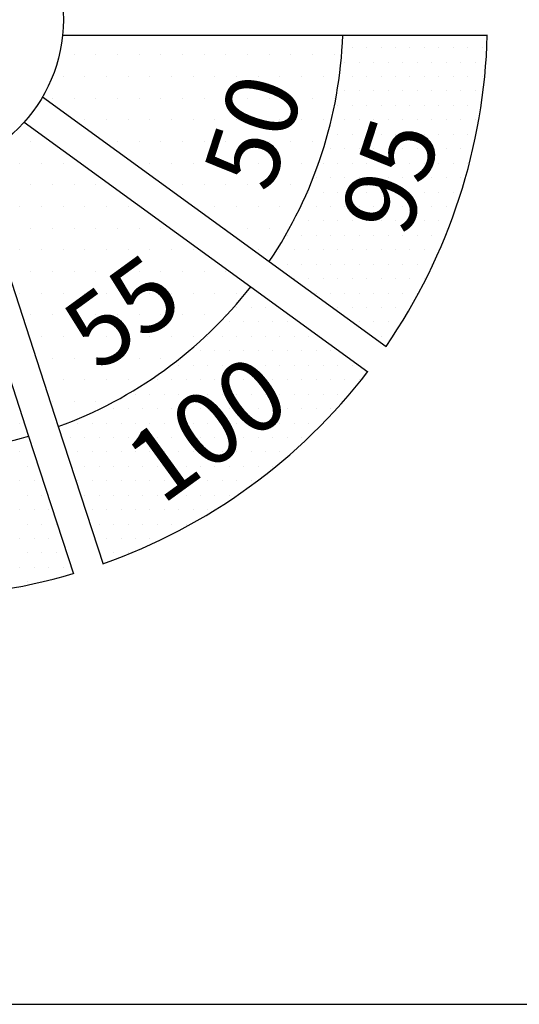
# Model space of a CAD drawing. Units: inches. Extents: x 56.2 to 65.1, y -1.4 to 8.9.
# Drawn here: x 59.2 to 59.7, y 0.8 to 1.7 of the extents above; entities that cross this region are included whole.
import ezdxf
from ezdxf.enums import TextEntityAlignment as Align

# ---------------------------------------------------------------- set-up
doc = ezdxf.new("R2010")
doc.units = ezdxf.units.IN
doc.header["$LTSCALE"] = 0.935
doc.header["$MEASUREMENT"] = 0
doc.layers.get('0').update_dxf_attribs({"linetype": 'CONTINUOUS'})
for name, color, linetype in [('G', 3, 'CONTINUOUS'), ('HAT', 7, 'CONTINUOUS'), ('Y', 2, 'CONTINUOUS')]:
    doc.layers.add(name, color=color, linetype=linetype)
doc.styles.add('00', font='HL-HD')

# ---------------------------------------------------------------- blocks, each defined once
blk = doc.blocks.new('*X28')
at = {"color": 0}
for p, q in [((3.740625, 2.83125), (3.740625, 2.83125)), ((3.759375, 2.83125), (3.759375, 2.83125)), ((3.778125, 2.83125), (3.778125, 2.83125)), ((3.796875, 2.83125), (3.796875, 2.83125)), ((3.815625, 2.83125), (3.815625, 2.83125)), ((3.834375, 2.83125), (3.834375, 2.83125)), ((3.853125, 2.83125), (3.853125, 2.83125)), ((3.871875, 2.83125), (3.871875, 2.83125)), ((3.890625, 2.83125), (3.890625, 2.83125)), ((3.909375, 2.83125), (3.909375, 2.83125)), ((3.928125, 2.83125), (3.928125, 2.83125)), ((3.946875, 2.83125), (3.946875, 2.83125)), ((3.965625, 2.83125), (3.965625, 2.83125)), ((3.73125, 2.8125), (3.73125, 2.8125)), ((3.75, 2.8125), (3.75, 2.8125)), ((3.76875, 2.8125), (3.76875, 2.8125)), ((3.7875, 2.8125), (3.7875, 2.8125)), ((3.80625, 2.8125), (3.80625, 2.8125)), ((3.825, 2.8125), (3.825, 2.8125)), ((3.84375, 2.8125), (3.84375, 2.8125)), ((3.8625, 2.8125), (3.8625, 2.8125)), ((3.88125, 2.8125), (3.88125, 2.8125)), ((3.9, 2.8125), (3.9, 2.8125)), ((3.91875, 2.8125), (3.91875, 2.8125)), ((3.9375, 2.8125), (3.9375, 2.8125)), ((3.95625, 2.8125), (3.95625, 2.8125)), ((3.721875, 2.79375), (3.721875, 2.79375)), ((3.740625, 2.79375), (3.740625, 2.79375)), ((3.759375, 2.79375), (3.759375, 2.79375)), ((3.778125, 2.79375), (3.778125, 2.79375)), ((3.796875, 2.79375), (3.796875, 2.79375)), ((3.815625, 2.79375), (3.815625, 2.79375)), ((3.834375, 2.79375), (3.834375, 2.79375)), ((3.853125, 2.79375), (3.853125, 2.79375)), ((3.871875, 2.79375), (3.871875, 2.79375)), ((3.890625, 2.79375), (3.890625, 2.79375)), ((3.909375, 2.79375), (3.909375, 2.79375)), ((3.928125, 2.79375), (3.928125, 2.79375)), ((3.946875, 2.79375), (3.946875, 2.79375)), ((3.965625, 2.79375), (3.965625, 2.79375)), ((3.75, 2.775), (3.75, 2.775)), ((3.76875, 2.775), (3.76875, 2.775)), ((3.7875, 2.775), (3.7875, 2.775)), ((3.80625, 2.775), (3.80625, 2.775)), ((3.825, 2.775), (3.825, 2.775)), ((3.84375, 2.775), (3.84375, 2.775)), ((3.8625, 2.775), (3.8625, 2.775)), ((3.88125, 2.775), (3.88125, 2.775)), ((3.9, 2.775), (3.9, 2.775)), ((3.91875, 2.775), (3.91875, 2.775)), ((3.9375, 2.775), (3.9375, 2.775)), ((3.95625, 2.775), (3.95625, 2.775)), ((3.703125, 2.75625), (3.703125, 2.75625)), ((3.778125, 2.75625), (3.778125, 2.75625)), ((3.796875, 2.75625), (3.796875, 2.75625)), ((3.815625, 2.75625), (3.815625, 2.75625)), ((3.834375, 2.75625), (3.834375, 2.75625)), ((3.853125, 2.75625), (3.853125, 2.75625)), ((3.871875, 2.75625), (3.871875, 2.75625)), ((3.890625, 2.75625), (3.890625, 2.75625)), ((3.909375, 2.75625), (3.909375, 2.75625)), ((3.928125, 2.75625), (3.928125, 2.75625)), ((3.946875, 2.75625), (3.946875, 2.75625)), ((3.69375, 2.7375), (3.69375, 2.7375)), ((3.7125, 2.7375), (3.7125, 2.7375)), ((3.73125, 2.7375), (3.73125, 2.7375)), ((3.80625, 2.7375), (3.80625, 2.7375)), ((3.825, 2.7375), (3.825, 2.7375)), ((3.84375, 2.7375), (3.84375, 2.7375)), ((3.8625, 2.7375), (3.8625, 2.7375)), ((3.88125, 2.7375), (3.88125, 2.7375)), ((3.9, 2.7375), (3.9, 2.7375)), ((3.91875, 2.7375), (3.91875, 2.7375)), ((3.9375, 2.7375), (3.9375, 2.7375)), ((3.703125, 2.71875), (3.703125, 2.71875)), ((3.721875, 2.71875), (3.721875, 2.71875)), ((3.740625, 2.71875), (3.740625, 2.71875)), ((3.759375, 2.71875), (3.759375, 2.71875)), ((3.834375, 2.71875), (3.834375, 2.71875)), ((3.853125, 2.71875), (3.853125, 2.71875)), ((3.871875, 2.71875), (3.871875, 2.71875)), ((3.890625, 2.71875), (3.890625, 2.71875)), ((3.909375, 2.71875), (3.909375, 2.71875)), ((3.928125, 2.71875), (3.928125, 2.71875)), ((3.69375, 2.7), (3.69375, 2.7)), ((3.7125, 2.7), (3.7125, 2.7)), ((3.73125, 2.7), (3.73125, 2.7)), ((3.75, 2.7), (3.75, 2.7)), ((3.76875, 2.7), (3.76875, 2.7)), ((3.7875, 2.7), (3.7875, 2.7)), ((3.8625, 2.7), (3.8625, 2.7)), ((3.88125, 2.7), (3.88125, 2.7)), ((3.9, 2.7), (3.9, 2.7)), ((3.91875, 2.7), (3.91875, 2.7)), ((3.703125, 2.68125), (3.703125, 2.68125)), ((3.721875, 2.68125), (3.721875, 2.68125)), ((3.740625, 2.68125), (3.740625, 2.68125)), ((3.759375, 2.68125), (3.759375, 2.68125)), ((3.778125, 2.68125), (3.778125, 2.68125)), ((3.796875, 2.68125), (3.796875, 2.68125)), ((3.815625, 2.68125), (3.815625, 2.68125)), ((3.871875, 2.68125), (3.871875, 2.68125)), ((3.890625, 2.68125), (3.890625, 2.68125)), ((3.909375, 2.68125), (3.909375, 2.68125)), ((3.69375, 2.6625), (3.69375, 2.6625)), ((3.7125, 2.6625), (3.7125, 2.6625)), ((3.73125, 2.6625), (3.73125, 2.6625)), ((3.75, 2.6625), (3.75, 2.6625)), ((3.76875, 2.6625), (3.76875, 2.6625)), ((3.7875, 2.6625), (3.7875, 2.6625)), ((3.80625, 2.6625), (3.80625, 2.6625)), ((3.825, 2.6625), (3.825, 2.6625)), ((3.84375, 2.6625), (3.84375, 2.6625)), ((3.9, 2.6625), (3.9, 2.6625)), ((3.703125, 2.64375), (3.703125, 2.64375)), ((3.721875, 2.64375), (3.721875, 2.64375)), ((3.740625, 2.64375), (3.740625, 2.64375)), ((3.759375, 2.64375), (3.759375, 2.64375)), ((3.778125, 2.64375), (3.778125, 2.64375)), ((3.796875, 2.64375), (3.796875, 2.64375)), ((3.815625, 2.64375), (3.815625, 2.64375)), ((3.834375, 2.64375), (3.834375, 2.64375)), ((3.853125, 2.64375), (3.853125, 2.64375)), ((3.871875, 2.64375), (3.871875, 2.64375)), ((3.69375, 2.625), (3.69375, 2.625)), ((3.7125, 2.625), (3.7125, 2.625)), ((3.73125, 2.625), (3.73125, 2.625)), ((3.75, 2.625), (3.75, 2.625)), ((3.76875, 2.625), (3.76875, 2.625)), ((3.7875, 2.625), (3.7875, 2.625)), ((3.80625, 2.625), (3.80625, 2.625)), ((3.825, 2.625), (3.825, 2.625)), ((3.84375, 2.625), (3.84375, 2.625)), ((3.8625, 2.625), (3.8625, 2.625)), ((3.88125, 2.625), (3.88125, 2.625)), ((3.703125, 2.60625), (3.703125, 2.60625)), ((3.721875, 2.60625), (3.721875, 2.60625)), ((3.740625, 2.60625), (3.740625, 2.60625)), ((3.759375, 2.60625), (3.759375, 2.60625)), ((3.778125, 2.60625), (3.778125, 2.60625)), ((3.796875, 2.60625), (3.796875, 2.60625)), ((3.815625, 2.60625), (3.815625, 2.60625)), ((3.834375, 2.60625), (3.834375, 2.60625)), ((3.853125, 2.60625), (3.853125, 2.60625)), ((3.871875, 2.60625), (3.871875, 2.60625)), ((3.7125, 2.5875), (3.7125, 2.5875)), ((3.73125, 2.5875), (3.73125, 2.5875)), ((3.75, 2.5875), (3.75, 2.5875)), ((3.76875, 2.5875), (3.76875, 2.5875)), ((3.7875, 2.5875), (3.7875, 2.5875)), ((3.80625, 2.5875), (3.80625, 2.5875)), ((3.825, 2.5875), (3.825, 2.5875)), ((3.84375, 2.5875), (3.84375, 2.5875)), ((3.721875, 2.56875), (3.721875, 2.56875)), ((3.740625, 2.56875), (3.740625, 2.56875)), ((3.759375, 2.56875), (3.759375, 2.56875)), ((3.778125, 2.56875), (3.778125, 2.56875)), ((3.796875, 2.56875), (3.796875, 2.56875)), ((3.815625, 2.56875), (3.815625, 2.56875)), ((3.73125, 2.55), (3.73125, 2.55)), ((3.75, 2.55), (3.75, 2.55)), ((3.76875, 2.55), (3.76875, 2.55)), ((3.7875, 2.55), (3.7875, 2.55)), ((3.80625, 2.55), (3.80625, 2.55)), ((3.721875, 2.53125), (3.721875, 2.53125)), ((3.740625, 2.53125), (3.740625, 2.53125)), ((3.759375, 2.53125), (3.759375, 2.53125)), ((3.69375, 2.5125), (3.69375, 2.5125)), ((3.73125, 2.5125), (3.73125, 2.5125))]:
    blk.add_line(p, q, dxfattribs=at)
blk = doc.blocks.new('*X27')
at = {"color": 0}
for p, q in [((3.98125, 2.8375), (3.98125, 2.8375)), ((3.99375, 2.8375), (3.99375, 2.8375)), ((4.00625, 2.8375), (4.00625, 2.8375)), ((4.01875, 2.8375), (4.01875, 2.8375)), ((4.03125, 2.8375), (4.03125, 2.8375)), ((4.04375, 2.8375), (4.04375, 2.8375)), ((4.05625, 2.8375), (4.05625, 2.8375)), ((4.06875, 2.8375), (4.06875, 2.8375)), ((4.08125, 2.8375), (4.08125, 2.8375)), ((4.09375, 2.8375), (4.09375, 2.8375)), ((3.975, 2.825), (3.975, 2.825)), ((3.9875, 2.825), (3.9875, 2.825)), ((4, 2.825), (4, 2.825)), ((4.0125, 2.825), (4.0125, 2.825)), ((4.025, 2.825), (4.025, 2.825)), ((4.0375, 2.825), (4.0375, 2.825)), ((4.05, 2.825), (4.05, 2.825)), ((4.0625, 2.825), (4.0625, 2.825)), ((4.075, 2.825), (4.075, 2.825)), ((4.0875, 2.825), (4.0875, 2.825)), ((3.98125, 2.8125), (3.98125, 2.8125)), ((3.99375, 2.8125), (3.99375, 2.8125)), ((4.00625, 2.8125), (4.00625, 2.8125)), ((4.01875, 2.8125), (4.01875, 2.8125)), ((4.03125, 2.8125), (4.03125, 2.8125)), ((4.04375, 2.8125), (4.04375, 2.8125)), ((4.05625, 2.8125), (4.05625, 2.8125)), ((4.06875, 2.8125), (4.06875, 2.8125)), ((4.08125, 2.8125), (4.08125, 2.8125)), ((4.09375, 2.8125), (4.09375, 2.8125)), ((3.975, 2.8), (3.975, 2.8)), ((3.9875, 2.8), (3.9875, 2.8)), ((4, 2.8), (4, 2.8)), ((4.0125, 2.8), (4.0125, 2.8)), ((4.025, 2.8), (4.025, 2.8)), ((4.0375, 2.8), (4.0375, 2.8)), ((4.05, 2.8), (4.05, 2.8)), ((4.0625, 2.8), (4.0625, 2.8)), ((4.075, 2.8), (4.075, 2.8)), ((4.0875, 2.8), (4.0875, 2.8)), ((3.96875, 2.7875), (3.96875, 2.7875)), ((3.98125, 2.7875), (3.98125, 2.7875)), ((3.99375, 2.7875), (3.99375, 2.7875)), ((4.00625, 2.7875), (4.00625, 2.7875)), ((4.01875, 2.7875), (4.01875, 2.7875)), ((4.03125, 2.7875), (4.03125, 2.7875)), ((4.04375, 2.7875), (4.04375, 2.7875)), ((4.05625, 2.7875), (4.05625, 2.7875)), ((4.06875, 2.7875), (4.06875, 2.7875)), ((4.08125, 2.7875), (4.08125, 2.7875)), ((3.975, 2.775), (3.975, 2.775)), ((3.9875, 2.775), (3.9875, 2.775)), ((4, 2.775), (4, 2.775)), ((4.0125, 2.775), (4.0125, 2.775)), ((4.025, 2.775), (4.025, 2.775)), ((4.0375, 2.775), (4.0375, 2.775)), ((4.05, 2.775), (4.05, 2.775)), ((4.0625, 2.775), (4.0625, 2.775)), ((4.075, 2.775), (4.075, 2.775)), ((4.0875, 2.775), (4.0875, 2.775)), ((3.96875, 2.7625), (3.96875, 2.7625)), ((3.98125, 2.7625), (3.98125, 2.7625)), ((3.99375, 2.7625), (3.99375, 2.7625)), ((4.00625, 2.7625), (4.00625, 2.7625)), ((4.01875, 2.7625), (4.01875, 2.7625)), ((4.03125, 2.7625), (4.03125, 2.7625)), ((4.04375, 2.7625), (4.04375, 2.7625)), ((4.05625, 2.7625), (4.05625, 2.7625)), ((4.06875, 2.7625), (4.06875, 2.7625)), ((4.08125, 2.7625), (4.08125, 2.7625)), ((3.9625, 2.75), (3.9625, 2.75)), ((3.975, 2.75), (3.975, 2.75)), ((3.9875, 2.75), (3.9875, 2.75)), ((4, 2.75), (4, 2.75)), ((4.0125, 2.75), (4.0125, 2.75)), ((4.025, 2.75), (4.025, 2.75)), ((4.0375, 2.75), (4.0375, 2.75)), ((4.05, 2.75), (4.05, 2.75)), ((4.0625, 2.75), (4.0625, 2.75)), ((4.075, 2.75), (4.075, 2.75)), ((3.95625, 2.7375), (3.95625, 2.7375)), ((3.96875, 2.7375), (3.96875, 2.7375)), ((3.98125, 2.7375), (3.98125, 2.7375)), ((3.99375, 2.7375), (3.99375, 2.7375)), ((4.00625, 2.7375), (4.00625, 2.7375)), ((4.01875, 2.7375), (4.01875, 2.7375)), ((4.03125, 2.7375), (4.03125, 2.7375)), ((4.04375, 2.7375), (4.04375, 2.7375)), ((4.05625, 2.7375), (4.05625, 2.7375)), ((4.06875, 2.7375), (4.06875, 2.7375)), ((4.08125, 2.7375), (4.08125, 2.7375)), ((3.95, 2.725), (3.95, 2.725)), ((3.9625, 2.725), (3.9625, 2.725)), ((3.975, 2.725), (3.975, 2.725)), ((3.9875, 2.725), (3.9875, 2.725)), ((4, 2.725), (4, 2.725)), ((4.0125, 2.725), (4.0125, 2.725)), ((4.025, 2.725), (4.025, 2.725)), ((4.0375, 2.725), (4.0375, 2.725)), ((4.05, 2.725), (4.05, 2.725)), ((4.0625, 2.725), (4.0625, 2.725)), ((4.075, 2.725), (4.075, 2.725)), ((3.94375, 2.7125), (3.94375, 2.7125)), ((3.95625, 2.7125), (3.95625, 2.7125)), ((3.96875, 2.7125), (3.96875, 2.7125)), ((3.98125, 2.7125), (3.98125, 2.7125)), ((3.99375, 2.7125), (3.99375, 2.7125)), ((4.00625, 2.7125), (4.00625, 2.7125)), ((4.01875, 2.7125), (4.01875, 2.7125)), ((4.03125, 2.7125), (4.03125, 2.7125)), ((4.04375, 2.7125), (4.04375, 2.7125)), ((4.05625, 2.7125), (4.05625, 2.7125)), ((4.06875, 2.7125), (4.06875, 2.7125)), ((3.9375, 2.7), (3.9375, 2.7)), ((3.95, 2.7), (3.95, 2.7)), ((3.9625, 2.7), (3.9625, 2.7)), ((3.975, 2.7), (3.975, 2.7)), ((3.9875, 2.7), (3.9875, 2.7)), ((4, 2.7), (4, 2.7)), ((4.0125, 2.7), (4.0125, 2.7)), ((4.025, 2.7), (4.025, 2.7)), ((4.0375, 2.7), (4.0375, 2.7)), ((4.05, 2.7), (4.05, 2.7)), ((4.0625, 2.7), (4.0625, 2.7)), ((3.93125, 2.6875), (3.93125, 2.6875)), ((3.94375, 2.6875), (3.94375, 2.6875)), ((3.95625, 2.6875), (3.95625, 2.6875)), ((3.96875, 2.6875), (3.96875, 2.6875)), ((3.98125, 2.6875), (3.98125, 2.6875)), ((3.99375, 2.6875), (3.99375, 2.6875)), ((4.00625, 2.6875), (4.00625, 2.6875)), ((4.01875, 2.6875), (4.01875, 2.6875)), ((4.03125, 2.6875), (4.03125, 2.6875)), ((4.04375, 2.6875), (4.04375, 2.6875)), ((4.05625, 2.6875), (4.05625, 2.6875)), ((3.925, 2.675), (3.925, 2.675)), ((3.9375, 2.675), (3.9375, 2.675)), ((3.95, 2.675), (3.95, 2.675)), ((3.9625, 2.675), (3.9625, 2.675)), ((3.975, 2.675), (3.975, 2.675)), ((3.9875, 2.675), (3.9875, 2.675)), ((4, 2.675), (4, 2.675)), ((4.0125, 2.675), (4.0125, 2.675)), ((4.025, 2.675), (4.025, 2.675)), ((4.0375, 2.675), (4.0375, 2.675)), ((4.05, 2.675), (4.05, 2.675)), ((3.91875, 2.6625), (3.91875, 2.6625)), ((3.93125, 2.6625), (3.93125, 2.6625)), ((3.94375, 2.6625), (3.94375, 2.6625)), ((3.95625, 2.6625), (3.95625, 2.6625)), ((3.96875, 2.6625), (3.96875, 2.6625)), ((3.98125, 2.6625), (3.98125, 2.6625)), ((3.99375, 2.6625), (3.99375, 2.6625)), ((4.00625, 2.6625), (4.00625, 2.6625)), ((4.01875, 2.6625), (4.01875, 2.6625)), ((4.03125, 2.6625), (4.03125, 2.6625)), ((4.04375, 2.6625), (4.04375, 2.6625)), ((4.05625, 2.6625), (4.05625, 2.6625)), ((3.925, 2.65), (3.925, 2.65)), ((3.9375, 2.65), (3.9375, 2.65)), ((3.95, 2.65), (3.95, 2.65)), ((3.9625, 2.65), (3.9625, 2.65)), ((3.975, 2.65), (3.975, 2.65)), ((3.9875, 2.65), (3.9875, 2.65)), ((4, 2.65), (4, 2.65)), ((4.0125, 2.65), (4.0125, 2.65)), ((4.025, 2.65), (4.025, 2.65)), ((4.0375, 2.65), (4.0375, 2.65)), ((4.05, 2.65), (4.05, 2.65)), ((3.93125, 2.6375), (3.93125, 2.6375)), ((3.94375, 2.6375), (3.94375, 2.6375)), ((3.95625, 2.6375), (3.95625, 2.6375)), ((3.96875, 2.6375), (3.96875, 2.6375)), ((3.98125, 2.6375), (3.98125, 2.6375)), ((3.99375, 2.6375), (3.99375, 2.6375)), ((4.00625, 2.6375), (4.00625, 2.6375)), ((4.01875, 2.6375), (4.01875, 2.6375)), ((4.03125, 2.6375), (4.03125, 2.6375)), ((4.04375, 2.6375), (4.04375, 2.6375)), ((3.9, 2.625), (3.9, 2.625)), ((3.95, 2.625), (3.95, 2.625)), ((3.9625, 2.625), (3.9625, 2.625)), ((3.975, 2.625), (3.975, 2.625)), ((3.9875, 2.625), (3.9875, 2.625)), ((4, 2.625), (4, 2.625)), ((4.0125, 2.625), (4.0125, 2.625)), ((4.025, 2.625), (4.025, 2.625)), ((4.0375, 2.625), (4.0375, 2.625)), ((3.88125, 2.6125), (3.88125, 2.6125)), ((3.89375, 2.6125), (3.89375, 2.6125)), ((3.90625, 2.6125), (3.90625, 2.6125)), ((3.96875, 2.6125), (3.96875, 2.6125)), ((3.98125, 2.6125), (3.98125, 2.6125)), ((3.99375, 2.6125), (3.99375, 2.6125)), ((4.00625, 2.6125), (4.00625, 2.6125)), ((4.01875, 2.6125), (4.01875, 2.6125)), ((4.03125, 2.6125), (4.03125, 2.6125)), ((3.875, 2.6), (3.875, 2.6)), ((3.8875, 2.6), (3.8875, 2.6)), ((3.9, 2.6), (3.9, 2.6)), ((3.9125, 2.6), (3.9125, 2.6)), ((3.925, 2.6), (3.925, 2.6)), ((3.9875, 2.6), (3.9875, 2.6)), ((4, 2.6), (4, 2.6)), ((4.0125, 2.6), (4.0125, 2.6)), ((3.85625, 2.5875), (3.85625, 2.5875)), ((3.86875, 2.5875), (3.86875, 2.5875)), ((3.88125, 2.5875), (3.88125, 2.5875)), ((3.89375, 2.5875), (3.89375, 2.5875)), ((3.90625, 2.5875), (3.90625, 2.5875)), ((3.91875, 2.5875), (3.91875, 2.5875)), ((3.93125, 2.5875), (3.93125, 2.5875)), ((3.94375, 2.5875), (3.94375, 2.5875)), ((4.00625, 2.5875), (4.00625, 2.5875)), ((3.85, 2.575), (3.85, 2.575)), ((3.8625, 2.575), (3.8625, 2.575)), ((3.875, 2.575), (3.875, 2.575)), ((3.8875, 2.575), (3.8875, 2.575)), ((3.9, 2.575), (3.9, 2.575)), ((3.9125, 2.575), (3.9125, 2.575)), ((3.925, 2.575), (3.925, 2.575)), ((3.9375, 2.575), (3.9375, 2.575)), ((3.95, 2.575), (3.95, 2.575)), ((3.9625, 2.575), (3.9625, 2.575)), ((3.83125, 2.5625), (3.83125, 2.5625)), ((3.84375, 2.5625), (3.84375, 2.5625)), ((3.85625, 2.5625), (3.85625, 2.5625)), ((3.86875, 2.5625), (3.86875, 2.5625)), ((3.88125, 2.5625), (3.88125, 2.5625)), ((3.89375, 2.5625), (3.89375, 2.5625)), ((3.90625, 2.5625), (3.90625, 2.5625)), ((3.91875, 2.5625), (3.91875, 2.5625)), ((3.93125, 2.5625), (3.93125, 2.5625)), ((3.94375, 2.5625), (3.94375, 2.5625)), ((3.95625, 2.5625), (3.95625, 2.5625)), ((3.96875, 2.5625), (3.96875, 2.5625)), ((3.98125, 2.5625), (3.98125, 2.5625)), ((3.8125, 2.55), (3.8125, 2.55)), ((3.825, 2.55), (3.825, 2.55)), ((3.8375, 2.55), (3.8375, 2.55)), ((3.85, 2.55), (3.85, 2.55)), ((3.8625, 2.55), (3.8625, 2.55)), ((3.875, 2.55), (3.875, 2.55)), ((3.8875, 2.55), (3.8875, 2.55)), ((3.9, 2.55), (3.9, 2.55)), ((3.9125, 2.55), (3.9125, 2.55)), ((3.925, 2.55), (3.925, 2.55)), ((3.9375, 2.55), (3.9375, 2.55)), ((3.95, 2.55), (3.95, 2.55)), ((3.9625, 2.55), (3.9625, 2.55)), ((3.975, 2.55), (3.975, 2.55)), ((3.9875, 2.55), (3.9875, 2.55)), ((3.79375, 2.5375), (3.79375, 2.5375)), ((3.80625, 2.5375), (3.80625, 2.5375)), ((3.81875, 2.5375), (3.81875, 2.5375)), ((3.83125, 2.5375), (3.83125, 2.5375)), ((3.84375, 2.5375), (3.84375, 2.5375)), ((3.85625, 2.5375), (3.85625, 2.5375)), ((3.86875, 2.5375), (3.86875, 2.5375)), ((3.88125, 2.5375), (3.88125, 2.5375)), ((3.89375, 2.5375), (3.89375, 2.5375)), ((3.90625, 2.5375), (3.90625, 2.5375)), ((3.91875, 2.5375), (3.91875, 2.5375)), ((3.93125, 2.5375), (3.93125, 2.5375)), ((3.94375, 2.5375), (3.94375, 2.5375)), ((3.95625, 2.5375), (3.95625, 2.5375)), ((3.96875, 2.5375), (3.96875, 2.5375)), ((3.775, 2.525), (3.775, 2.525)), ((3.7875, 2.525), (3.7875, 2.525)), ((3.8, 2.525), (3.8, 2.525)), ((3.8125, 2.525), (3.8125, 2.525)), ((3.825, 2.525), (3.825, 2.525)), ((3.8375, 2.525), (3.8375, 2.525)), ((3.85, 2.525), (3.85, 2.525)), ((3.8625, 2.525), (3.8625, 2.525)), ((3.875, 2.525), (3.875, 2.525)), ((3.8875, 2.525), (3.8875, 2.525)), ((3.9, 2.525), (3.9, 2.525)), ((3.9125, 2.525), (3.9125, 2.525)), ((3.925, 2.525), (3.925, 2.525)), ((3.9375, 2.525), (3.9375, 2.525)), ((3.95, 2.525), (3.95, 2.525)), ((3.9625, 2.525), (3.9625, 2.525)), ((3.74375, 2.5125), (3.74375, 2.5125)), ((3.75625, 2.5125), (3.75625, 2.5125)), ((3.76875, 2.5125), (3.76875, 2.5125)), ((3.78125, 2.5125), (3.78125, 2.5125)), ((3.79375, 2.5125), (3.79375, 2.5125)), ((3.80625, 2.5125), (3.80625, 2.5125)), ((3.81875, 2.5125), (3.81875, 2.5125)), ((3.83125, 2.5125), (3.83125, 2.5125)), ((3.84375, 2.5125), (3.84375, 2.5125)), ((3.85625, 2.5125), (3.85625, 2.5125)), ((3.86875, 2.5125), (3.86875, 2.5125)), ((3.88125, 2.5125), (3.88125, 2.5125)), ((3.89375, 2.5125), (3.89375, 2.5125)), ((3.90625, 2.5125), (3.90625, 2.5125)), ((3.91875, 2.5125), (3.91875, 2.5125)), ((3.93125, 2.5125), (3.93125, 2.5125)), ((3.94375, 2.5125), (3.94375, 2.5125)), ((3.7, 2.5), (3.7, 2.5)), ((3.7375, 2.5), (3.7375, 2.5)), ((3.75, 2.5), (3.75, 2.5)), ((3.7625, 2.5), (3.7625, 2.5)), ((3.775, 2.5), (3.775, 2.5)), ((3.7875, 2.5), (3.7875, 2.5)), ((3.8, 2.5), (3.8, 2.5)), ((3.8125, 2.5), (3.8125, 2.5)), ((3.825, 2.5), (3.825, 2.5)), ((3.8375, 2.5), (3.8375, 2.5)), ((3.85, 2.5), (3.85, 2.5)), ((3.8625, 2.5), (3.8625, 2.5)), ((3.875, 2.5), (3.875, 2.5)), ((3.8875, 2.5), (3.8875, 2.5)), ((3.9, 2.5), (3.9, 2.5)), ((3.9125, 2.5), (3.9125, 2.5)), ((3.925, 2.5), (3.925, 2.5)), ((3.9375, 2.5), (3.9375, 2.5)), ((3.69375, 2.4875), (3.69375, 2.4875)), ((3.74375, 2.4875), (3.74375, 2.4875)), ((3.75625, 2.4875), (3.75625, 2.4875)), ((3.76875, 2.4875), (3.76875, 2.4875)), ((3.78125, 2.4875), (3.78125, 2.4875)), ((3.79375, 2.4875), (3.79375, 2.4875)), ((3.80625, 2.4875), (3.80625, 2.4875)), ((3.81875, 2.4875), (3.81875, 2.4875)), ((3.83125, 2.4875), (3.83125, 2.4875)), ((3.84375, 2.4875), (3.84375, 2.4875)), ((3.85625, 2.4875), (3.85625, 2.4875)), ((3.86875, 2.4875), (3.86875, 2.4875)), ((3.88125, 2.4875), (3.88125, 2.4875)), ((3.89375, 2.4875), (3.89375, 2.4875)), ((3.90625, 2.4875), (3.90625, 2.4875)), ((3.91875, 2.4875), (3.91875, 2.4875)), ((3.7, 2.475), (3.7, 2.475)), ((3.75, 2.475), (3.75, 2.475)), ((3.7625, 2.475), (3.7625, 2.475)), ((3.775, 2.475), (3.775, 2.475)), ((3.7875, 2.475), (3.7875, 2.475)), ((3.8, 2.475), (3.8, 2.475)), ((3.8125, 2.475), (3.8125, 2.475)), ((3.825, 2.475), (3.825, 2.475)), ((3.8375, 2.475), (3.8375, 2.475)), ((3.85, 2.475), (3.85, 2.475)), ((3.8625, 2.475), (3.8625, 2.475)), ((3.875, 2.475), (3.875, 2.475)), ((3.8875, 2.475), (3.8875, 2.475)), ((3.9, 2.475), (3.9, 2.475)), ((3.9125, 2.475), (3.9125, 2.475)), ((3.69375, 2.4625), (3.69375, 2.4625)), ((3.70625, 2.4625), (3.70625, 2.4625)), ((3.74375, 2.4625), (3.74375, 2.4625)), ((3.75625, 2.4625), (3.75625, 2.4625)), ((3.76875, 2.4625), (3.76875, 2.4625)), ((3.78125, 2.4625), (3.78125, 2.4625)), ((3.79375, 2.4625), (3.79375, 2.4625)), ((3.80625, 2.4625), (3.80625, 2.4625)), ((3.81875, 2.4625), (3.81875, 2.4625)), ((3.83125, 2.4625), (3.83125, 2.4625)), ((3.84375, 2.4625), (3.84375, 2.4625)), ((3.85625, 2.4625), (3.85625, 2.4625)), ((3.86875, 2.4625), (3.86875, 2.4625)), ((3.88125, 2.4625), (3.88125, 2.4625)), ((3.89375, 2.4625), (3.89375, 2.4625)), ((3.7, 2.45), (3.7, 2.45)), ((3.7125, 2.45), (3.7125, 2.45)), ((3.75, 2.45), (3.75, 2.45)), ((3.7625, 2.45), (3.7625, 2.45)), ((3.775, 2.45), (3.775, 2.45)), ((3.7875, 2.45), (3.7875, 2.45)), ((3.8, 2.45), (3.8, 2.45)), ((3.8125, 2.45), (3.8125, 2.45)), ((3.825, 2.45), (3.825, 2.45)), ((3.8375, 2.45), (3.8375, 2.45)), ((3.85, 2.45), (3.85, 2.45)), ((3.8625, 2.45), (3.8625, 2.45)), ((3.875, 2.45), (3.875, 2.45)), ((3.69375, 2.4375), (3.69375, 2.4375)), ((3.70625, 2.4375), (3.70625, 2.4375)), ((3.71875, 2.4375), (3.71875, 2.4375)), ((3.75625, 2.4375), (3.75625, 2.4375)), ((3.76875, 2.4375), (3.76875, 2.4375)), ((3.78125, 2.4375), (3.78125, 2.4375)), ((3.79375, 2.4375), (3.79375, 2.4375)), ((3.80625, 2.4375), (3.80625, 2.4375)), ((3.81875, 2.4375), (3.81875, 2.4375)), ((3.83125, 2.4375), (3.83125, 2.4375)), ((3.84375, 2.4375), (3.84375, 2.4375)), ((3.85625, 2.4375), (3.85625, 2.4375)), ((3.7, 2.425), (3.7, 2.425)), ((3.7125, 2.425), (3.7125, 2.425)), ((3.725, 2.425), (3.725, 2.425)), ((3.7625, 2.425), (3.7625, 2.425)), ((3.775, 2.425), (3.775, 2.425)), ((3.7875, 2.425), (3.7875, 2.425)), ((3.8, 2.425), (3.8, 2.425)), ((3.8125, 2.425), (3.8125, 2.425)), ((3.825, 2.425), (3.825, 2.425)), ((3.8375, 2.425), (3.8375, 2.425)), ((3.69375, 2.4125), (3.69375, 2.4125)), ((3.70625, 2.4125), (3.70625, 2.4125)), ((3.71875, 2.4125), (3.71875, 2.4125)), ((3.76875, 2.4125), (3.76875, 2.4125)), ((3.78125, 2.4125), (3.78125, 2.4125)), ((3.79375, 2.4125), (3.79375, 2.4125)), ((3.80625, 2.4125), (3.80625, 2.4125)), ((3.7, 2.4), (3.7, 2.4)), ((3.7125, 2.4), (3.7125, 2.4)), ((3.725, 2.4), (3.725, 2.4)), ((3.775, 2.4), (3.775, 2.4)), ((3.7875, 2.4), (3.7875, 2.4)), ((3.69375, 2.3875), (3.69375, 2.3875)), ((3.70625, 2.3875), (3.70625, 2.3875)), ((3.71875, 2.3875), (3.71875, 2.3875)), ((3.73125, 2.3875), (3.73125, 2.3875)), ((3.7, 2.375), (3.7, 2.375)), ((3.7125, 2.375), (3.7125, 2.375))]:
    blk.add_line(p, q, dxfattribs=at)

msp = doc.modelspace()

# ---------------------------------------------------------------- linework, layer by layer
at = {"layer": 'G'}
for p, q in [((59.28354, 1.64269), (59.52599, 1.64269)), ((59.52599, 1.64269), (59.65123, 1.64269)), ((59.26621, 1.58934), (59.46235, 1.44683)), ((59.25034, 1.56749), (59.44648, 1.42499)), ((59.20496, 1.53452), (59.27988, 1.30394)), ((59.17928, 1.52618), (59.2542, 1.2956)), ((59.46235, 1.44683), (59.56367, 1.37322)), ((59.44648, 1.42499), (59.5478, 1.35137)), ((59.27988, 1.30394), (59.31858, 1.18483)), ((59.2542, 1.2956), (59.2929, 1.17649)), ((58.30123, 0.80369), (63.75123, 0.80369))]:
    msp.add_line(p, q, dxfattribs=at)
msp.add_circle((59.15123, 1.65619), 0.133, dxfattribs=at)
for radius, start, end in [(0.375, 326.06309, 357.93691), (0.5, 325.54717, 358.45283), (0.375, 290.06309, 321.93691), (0.5, 289.54717, 322.45283), (0.375, 254.06309, 285.93691), (0.5, 253.54717, 286.45283)]:
    msp.add_arc((59.15123, 1.65619), radius, start, end, dxfattribs=at)

# ---------------------------------------------------------------- block references
at = {"layer": 'HAT'}
for name in ['*X27', '*X28']:
    msp.add_blockref(name, (55.55291, -1.20552), dxfattribs=at)

# ---------------------------------------------------------------- texts
at = {"layer": 'Y', "style": '00'}
for s, rotation, p in [('50', 72, (59.47816, 1.54996)), ('95', 72, (59.59704, 1.51134)), ('55', 36, (59.35328, 1.37809)), ('100', 36, (59.42676, 1.27696))]:
    msp.add_text(s, height=0.0625, rotation=rotation, dxfattribs=at).set_placement(p, align=Align.CENTER)

doc.saveas('drawing.dxf')
